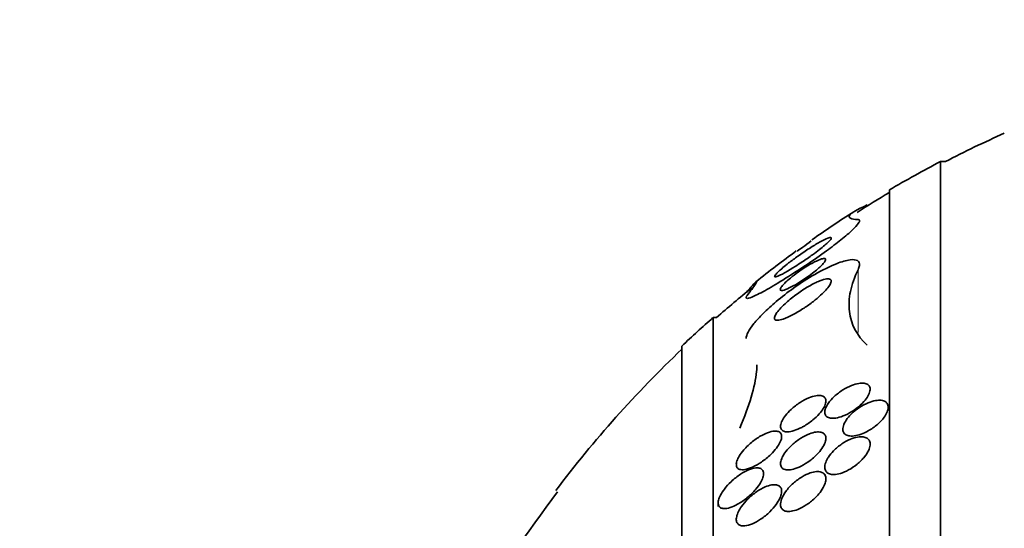
# Model space of a CAD drawing. Units: millimetres. Extents: x 0 to 1478, y 0 to 1758.
# Drawn here: x 134 to 152, y 1270 to 1279 of the extents above; entities that cross this region are included whole.
import ezdxf
from ezdxf import colors
from ezdxf.entities.mleader import LeaderData, LeaderLine
from ezdxf.math import Vec2, Vec3

# ---------------------------------------------------------------- set-up
doc = ezdxf.new("R2010")
doc.units = ezdxf.units.MM
doc.layers.add('DV7_Défaut', color=7, linetype='Continuous')
doc.layers.add('Défaut', color=7, linetype='Continuous')

# ---------------------------------------------------------------- blocks, each defined once
blk = doc.blocks.new('_DOT')
at = {"color": 0}
blk.add_line((0, 0), (-1, 0), dxfattribs=at)
at = {"color": 0, "const_width": 0.333}
blk.add_lwpolyline([(-0.1665, 0, 1), (0.1665, 0, 1)], format="xyb", close=True, dxfattribs=at)
blk = doc.blocks.new('SE6')
at = {"layer": 'DV7_Défaut', "color": 7, "linetype": 'Continuous', "lineweight": 35}
for p, q in [((150.649, 1240.126), (150.649, 1276.126)), ((150.735, 1276.126), (150.649, 1276.126)), ((149.747, 1240.626), (149.747, 1275.626)), ((149.353, 1275.361), (149.353, 1275.341)), ((146.636, 1242.876), (146.636, 1273.376)), ((146.696, 1273.376), (146.636, 1273.376)), ((146.087, 1243.376), (146.087, 1272.876)), ((146.727, 1270.112), (146.727, 1270.049))]:
    blk.add_line(p, q, dxfattribs=at)
at = {"layer": 'DV7_Défaut', "color": 7, "linetype": 'Continuous', "lineweight": 18}
blk.add_line((149.194, 1274.219), (149.194, 1273.113), dxfattribs=at)
at = {"layer": 'DV7_Défaut', "color": 7, "linetype": 'Continuous', "lineweight": 35}
for centre, radius, start, end in [((160.034, 1258.126), 20.26, 114.0612, 117.3231), ((160.034, 1258.126), 20.3, 117.5386, 120.4503), ((160.034, 1258.126), 20.26, 120.5161, 122.403), ((160.034, 1258.126), 20.3, 122.5202, 125.0434), ((153.103, 1268.437), 7.875, 126.9805, 128.3143), ((160.034, 1258.126), 20.3, 125.9893, 128.5139), ((151.926, 1269.118), 6.632, 123.9775, 125.046), ((160.034, 1258.126), 20.26, 128.8773, 131.1753), ((160.034, 1258.126), 20.3, 131.3028, 133.3978), ((160.034, 1258.126), 20.26, 133.5037, 142.9589), ((177.26, 1245.436), 41.616, 143.297, 147.0426)]:
    blk.add_arc(centre, radius, start, end, dxfattribs=at)
for points, knots in [([(149.194, 1275.104), (149.132, 1275.107), (149.088, 1275.115), (149.037, 1275.138), (149.03, 1275.154), (149.067, 1275.217), (149.167, 1275.278), (149.353, 1275.361)], [0, 0, 0, 0, 0.25, 0.25, 0.5, 0.5, 1, 1, 1, 1]), ([(147.248, 1273.781), (147.239, 1273.77), (147.233, 1273.76), (147.228, 1273.752), (147.218, 1273.733), (147.219, 1273.721), (147.229, 1273.717), (147.243, 1273.711), (147.275, 1273.719), (147.32, 1273.737), (147.378, 1273.76), (147.457, 1273.801), (147.549, 1273.851), (147.642, 1273.903), (147.75, 1273.966), (147.866, 1274.038), (147.999, 1274.12), (148.147, 1274.215), (148.296, 1274.315), (148.409, 1274.391), (148.525, 1274.472), (148.637, 1274.553), (148.726, 1274.618), (148.814, 1274.685), (148.892, 1274.747), (148.971, 1274.81), (149.042, 1274.871), (149.096, 1274.922), (149.142, 1274.965), (149.177, 1275.003), (149.197, 1275.032), (149.216, 1275.059), (149.223, 1275.078), (149.22, 1275.09), (149.217, 1275.099), (149.208, 1275.104), (149.194, 1275.104)], [0, 0, 0, 0, 0.027041, 0.027041, 0.027041, 0.090742, 0.090742, 0.090742, 0.180286, 0.180286, 0.180286, 0.295862, 0.295862, 0.295862, 0.413157, 0.413157, 0.413157, 0.548665, 0.548665, 0.548665, 0.650755, 0.650755, 0.650755, 0.732552, 0.732552, 0.732552, 0.815255, 0.815255, 0.815255, 0.885272, 0.885272, 0.885272, 0.950442, 0.950442, 0.950442, 1, 1, 1, 1]), ([(147.828, 1274.13), (147.793, 1274.112), (147.764, 1274.1), (147.745, 1274.096), (147.73, 1274.093), (147.721, 1274.094), (147.721, 1274.101), (147.72, 1274.107), (147.725, 1274.118), (147.737, 1274.132), (147.749, 1274.147), (147.767, 1274.166), (147.79, 1274.188), (147.812, 1274.209), (147.839, 1274.232), (147.868, 1274.257), (147.899, 1274.283), (147.934, 1274.311), (147.97, 1274.339), (148.022, 1274.379), (148.078, 1274.421), (148.133, 1274.46), (148.201, 1274.508), (148.27, 1274.555), (148.335, 1274.596), (148.4, 1274.638), (148.462, 1274.676), (148.516, 1274.706), (148.575, 1274.738), (148.627, 1274.764), (148.663, 1274.777), (148.687, 1274.786), (148.705, 1274.789), (148.714, 1274.786), (148.721, 1274.784), (148.723, 1274.777), (148.717, 1274.765), (148.711, 1274.754), (148.697, 1274.736), (148.677, 1274.716), (148.659, 1274.697), (148.634, 1274.675), (148.607, 1274.651), (148.579, 1274.627), (148.547, 1274.601), (148.513, 1274.575), (148.475, 1274.545), (148.434, 1274.515), (148.392, 1274.485), (148.332, 1274.441), (148.269, 1274.397), (148.208, 1274.357), (148.147, 1274.317), (148.088, 1274.279), (148.033, 1274.245), (147.968, 1274.206), (147.908, 1274.171), (147.859, 1274.145), (147.848, 1274.14), (147.838, 1274.134), (147.828, 1274.13)], [0, 0, 0, 0, 0.058238, 0.058238, 0.058238, 0.103512, 0.103512, 0.103512, 0.141865, 0.141865, 0.141865, 0.18039, 0.18039, 0.18039, 0.216403, 0.216403, 0.216403, 0.254905, 0.254905, 0.254905, 0.311479, 0.311479, 0.311479, 0.382575, 0.382575, 0.382575, 0.454358, 0.454358, 0.454358, 0.531836, 0.531836, 0.531836, 0.581819, 0.581819, 0.581819, 0.623392, 0.623392, 0.623392, 0.665279, 0.665279, 0.665279, 0.702574, 0.702574, 0.702574, 0.740041, 0.740041, 0.740041, 0.782376, 0.782376, 0.782376, 0.845217, 0.845217, 0.845217, 0.908825, 0.908825, 0.908825, 0.983918, 0.983918, 0.983918, 1, 1, 1, 1]), ([(147.221, 1273.011), (147.221, 1273.04), (147.232, 1273.077), (147.255, 1273.121), (147.278, 1273.165), (147.314, 1273.216), (147.357, 1273.27), (147.403, 1273.326), (147.458, 1273.387), (147.519, 1273.448), (147.589, 1273.518), (147.667, 1273.589), (147.749, 1273.658), (147.847, 1273.741), (147.952, 1273.822), (148.057, 1273.897), (148.181, 1273.986), (148.309, 1274.068), (148.431, 1274.139), (148.565, 1274.216), (148.697, 1274.281), (148.813, 1274.327), (148.904, 1274.362), (148.987, 1274.386), (149.054, 1274.395), (149.109, 1274.402), (149.154, 1274.398), (149.183, 1274.381), (149.212, 1274.365), (149.225, 1274.335), (149.219, 1274.294), (149.216, 1274.272), (149.207, 1274.247), (149.194, 1274.219)], [0, 0, 0, 0, 0.070474, 0.070474, 0.070474, 0.1420885, 0.1420885, 0.1420885, 0.2168333, 0.2168333, 0.2168333, 0.3030447, 0.3030447, 0.3030447, 0.4068717, 0.4068717, 0.4068717, 0.5305787, 0.5305787, 0.5305787, 0.6674155, 0.6674155, 0.6674155, 0.7745028, 0.7745028, 0.7745028, 0.8629953, 0.8629953, 0.8629953, 0.9522866, 0.9522866, 0.9522866, 1, 1, 1, 1]), ([(148, 1274.073), (148.042, 1274.108), (148.089, 1274.144), (148.135, 1274.177), (148.181, 1274.21), (148.228, 1274.242), (148.273, 1274.27), (148.326, 1274.303), (148.378, 1274.333), (148.424, 1274.357), (148.473, 1274.381), (148.518, 1274.4), (148.552, 1274.41), (148.575, 1274.417), (148.594, 1274.419), (148.606, 1274.416), (148.616, 1274.414), (148.621, 1274.407), (148.621, 1274.397), (148.62, 1274.387), (148.613, 1274.372), (148.601, 1274.354), (148.589, 1274.338), (148.573, 1274.319), (148.553, 1274.299), (148.533, 1274.279), (148.509, 1274.257), (148.484, 1274.234), (148.455, 1274.209), (148.423, 1274.183), (148.39, 1274.158), (148.351, 1274.129), (148.31, 1274.099), (148.27, 1274.072), (148.222, 1274.039), (148.173, 1274.007), (148.128, 1273.98), (148.075, 1273.948), (148.024, 1273.921), (147.98, 1273.9), (147.935, 1273.878), (147.895, 1273.862), (147.866, 1273.857), (147.848, 1273.853), (147.834, 1273.854), (147.827, 1273.859), (147.819, 1273.864), (147.819, 1273.875), (147.826, 1273.89), (147.831, 1273.903), (147.843, 1273.92), (147.859, 1273.94), (147.875, 1273.958), (147.894, 1273.978), (147.916, 1273.999), (147.941, 1274.023), (147.97, 1274.048), (148, 1274.073)], [0, 0, 0, 0, 0.060892, 0.060892, 0.060892, 0.121279, 0.121279, 0.121279, 0.19228, 0.19228, 0.19228, 0.267095, 0.267095, 0.267095, 0.317494, 0.317494, 0.317494, 0.359956, 0.359956, 0.359956, 0.4027, 0.4027, 0.4027, 0.441247, 0.441247, 0.441247, 0.480173, 0.480173, 0.480173, 0.52393, 0.52393, 0.52393, 0.576005, 0.576005, 0.576005, 0.638681, 0.638681, 0.638681, 0.710876, 0.710876, 0.710876, 0.785023, 0.785023, 0.785023, 0.832062, 0.832062, 0.832062, 0.879625, 0.879625, 0.879625, 0.920093, 0.920093, 0.920093, 0.95755, 0.95755, 0.95755, 1, 1, 1, 1]), ([(149.194, 1274.219), (149.13, 1274.089), (149.086, 1273.962), (149.035, 1273.717), (149.028, 1273.598), (149.069, 1273.26), (149.173, 1273.061), (149.353, 1272.889)], [0, 0, 0, 0, 0.25, 0.25, 0.5, 0.5, 1, 1, 1, 1]), ([(147.226, 1273.821), (147.254, 1273.856), (147.28, 1273.886), (147.343, 1273.96), (147.374, 1273.992), (147.393, 1274.009)], [0, 0, 0, 0, 0.358051, 0.358051, 1, 1, 1, 1]), ([(147.398, 1274.013), (147.399, 1274.014), (147.4, 1274.015), (147.417, 1274.027), (147.415, 1274.016), (147.366, 1273.939), (147.319, 1273.874), (147.248, 1273.781)], [0, 0, 0, 0, 0.022823, 0.022823, 0.511411, 0.511411, 1, 1, 1, 1]), ([(147.948, 1273.658), (148.01, 1273.713), (148.08, 1273.767), (148.149, 1273.815), (148.209, 1273.858), (148.271, 1273.897), (148.33, 1273.931), (148.397, 1273.969), (148.463, 1274.002), (148.52, 1274.024), (148.565, 1274.042), (148.607, 1274.054), (148.64, 1274.058), (148.667, 1274.062), (148.689, 1274.06), (148.703, 1274.052), (148.717, 1274.043), (148.723, 1274.029), (148.72, 1274.008), (148.717, 1273.99), (148.707, 1273.967), (148.69, 1273.942), (148.675, 1273.918), (148.653, 1273.891), (148.628, 1273.863), (148.601, 1273.833), (148.569, 1273.801), (148.534, 1273.77), (148.495, 1273.733), (148.451, 1273.697), (148.406, 1273.662), (148.352, 1273.621), (148.297, 1273.581), (148.241, 1273.544), (148.177, 1273.502), (148.112, 1273.463), (148.052, 1273.431), (147.987, 1273.396), (147.925, 1273.368), (147.872, 1273.351), (147.834, 1273.338), (147.8, 1273.33), (147.774, 1273.33), (147.752, 1273.33), (147.736, 1273.335), (147.728, 1273.346), (147.719, 1273.357), (147.718, 1273.374), (147.726, 1273.396), (147.733, 1273.416), (147.746, 1273.44), (147.764, 1273.466), (147.783, 1273.491), (147.806, 1273.52), (147.833, 1273.549), (147.863, 1273.581), (147.898, 1273.614), (147.935, 1273.646), (147.939, 1273.65), (147.943, 1273.654), (147.948, 1273.658)], [0, 0, 0, 0, 0.073154, 0.073154, 0.073154, 0.137286, 0.137286, 0.137286, 0.210216, 0.210216, 0.210216, 0.267489, 0.267489, 0.267489, 0.314588, 0.314588, 0.314588, 0.362124, 0.362124, 0.362124, 0.403291, 0.403291, 0.403291, 0.442329, 0.442329, 0.442329, 0.484214, 0.484214, 0.484214, 0.53264, 0.53264, 0.53264, 0.590352, 0.590352, 0.590352, 0.657937, 0.657937, 0.657937, 0.731132, 0.731132, 0.731132, 0.784732, 0.784732, 0.784732, 0.829049, 0.829049, 0.829049, 0.873728, 0.873728, 0.873728, 0.913117, 0.913117, 0.913117, 0.951887, 0.951887, 0.951887, 0.994904, 0.994904, 0.994904, 1, 1, 1, 1]), ([(147.109, 1271.431), (147.192, 1271.627), (147.259, 1271.809), (147.359, 1272.142), (147.392, 1272.294), (147.408, 1272.467), (147.41, 1272.506), (147.41, 1272.543)], [0, 0, 0, 0, 0.4316366, 0.4316366, 0.8632733, 0.8632733, 1, 1, 1, 1]), ([(148.668, 1271.866), (148.648, 1271.837), (148.632, 1271.807), (148.622, 1271.78), (148.611, 1271.753), (148.606, 1271.726), (148.607, 1271.704), (148.608, 1271.682), (148.614, 1271.663), (148.625, 1271.648), (148.636, 1271.633), (148.652, 1271.621), (148.672, 1271.614), (148.694, 1271.605), (148.721, 1271.601), (148.75, 1271.602), (148.784, 1271.603), (148.822, 1271.609), (148.862, 1271.62), (148.908, 1271.633), (148.957, 1271.653), (149.006, 1271.677), (149.058, 1271.704), (149.113, 1271.737), (149.163, 1271.775), (149.212, 1271.812), (149.259, 1271.854), (149.298, 1271.898), (149.325, 1271.929), (149.35, 1271.962), (149.368, 1271.993), (149.386, 1272.024), (149.398, 1272.056), (149.404, 1272.084), (149.409, 1272.109), (149.408, 1272.132), (149.401, 1272.151), (149.395, 1272.17), (149.383, 1272.185), (149.367, 1272.196), (149.35, 1272.209), (149.329, 1272.217), (149.304, 1272.22), (149.276, 1272.225), (149.243, 1272.224), (149.208, 1272.218), (149.168, 1272.211), (149.124, 1272.199), (149.079, 1272.181), (149.029, 1272.161), (148.976, 1272.134), (148.926, 1272.102), (148.873, 1272.069), (148.821, 1272.029), (148.775, 1271.987), (148.734, 1271.949), (148.697, 1271.907), (148.668, 1271.866)], [0, 0, 0, 0, 0.042715, 0.042715, 0.042715, 0.085604, 0.085604, 0.085604, 0.126618, 0.126618, 0.126618, 0.168762, 0.168762, 0.168762, 0.215875, 0.215875, 0.215875, 0.270685, 0.270685, 0.270685, 0.33406, 0.33406, 0.33406, 0.403171, 0.403171, 0.403171, 0.470651, 0.470651, 0.470651, 0.517667, 0.517667, 0.517667, 0.565007, 0.565007, 0.565007, 0.607495, 0.607495, 0.607495, 0.648822, 0.648822, 0.648822, 0.693222, 0.693222, 0.693222, 0.743845, 0.743845, 0.743845, 0.80265, 0.80265, 0.80265, 0.869137, 0.869137, 0.869137, 0.938491, 0.938491, 0.938491, 1, 1, 1, 1]), ([(148.233, 1271.46), (148.288, 1271.492), (148.344, 1271.53), (148.396, 1271.573), (148.437, 1271.606), (148.475, 1271.643), (148.509, 1271.681), (148.537, 1271.712), (148.562, 1271.745), (148.581, 1271.777), (148.601, 1271.809), (148.615, 1271.841), (148.622, 1271.869), (148.628, 1271.894), (148.628, 1271.917), (148.623, 1271.935), (148.619, 1271.953), (148.609, 1271.968), (148.595, 1271.979), (148.581, 1271.991), (148.561, 1271.999), (148.539, 1272.002), (148.513, 1272.006), (148.483, 1272.005), (148.45, 1272), (148.412, 1271.993), (148.369, 1271.98), (148.326, 1271.962), (148.275, 1271.942), (148.223, 1271.914), (148.171, 1271.881), (148.116, 1271.845), (148.061, 1271.803), (148.012, 1271.757), (147.976, 1271.724), (147.942, 1271.688), (147.914, 1271.652), (147.89, 1271.621), (147.87, 1271.59), (147.855, 1271.56), (147.84, 1271.53), (147.831, 1271.501), (147.828, 1271.476), (147.825, 1271.454), (147.828, 1271.434), (147.835, 1271.418), (147.842, 1271.402), (147.854, 1271.389), (147.87, 1271.381), (147.887, 1271.371), (147.909, 1271.366), (147.934, 1271.365), (147.963, 1271.363), (147.996, 1271.367), (148.032, 1271.376), (148.074, 1271.387), (148.12, 1271.404), (148.167, 1271.426), (148.189, 1271.436), (148.211, 1271.448), (148.233, 1271.46)], [0, 0, 0, 0, 0.072993, 0.072993, 0.072993, 0.128973, 0.128973, 0.128973, 0.175357, 0.175357, 0.175357, 0.222139, 0.222139, 0.222139, 0.26307, 0.26307, 0.26307, 0.30243, 0.30243, 0.30243, 0.345014, 0.345014, 0.345014, 0.394409, 0.394409, 0.394409, 0.453175, 0.453175, 0.453175, 0.521463, 0.521463, 0.521463, 0.594355, 0.594355, 0.594355, 0.646607, 0.646607, 0.646607, 0.690349, 0.690349, 0.690349, 0.734404, 0.734404, 0.734404, 0.773805, 0.773805, 0.773805, 0.81317, 0.81317, 0.81317, 0.857112, 0.857112, 0.857112, 0.909087, 0.909087, 0.909087, 0.971146, 0.971146, 0.971146, 1, 1, 1, 1]), ([(149.371, 1271.379), (149.428, 1271.411), (149.486, 1271.451), (149.537, 1271.495), (149.581, 1271.534), (149.622, 1271.577), (149.654, 1271.621), (149.677, 1271.652), (149.696, 1271.684), (149.708, 1271.715), (149.721, 1271.746), (149.727, 1271.775), (149.727, 1271.801), (149.726, 1271.825), (149.72, 1271.847), (149.708, 1271.864), (149.697, 1271.881), (149.68, 1271.895), (149.66, 1271.904), (149.638, 1271.915), (149.612, 1271.92), (149.582, 1271.921), (149.549, 1271.922), (149.512, 1271.918), (149.473, 1271.909), (149.429, 1271.898), (149.382, 1271.881), (149.335, 1271.859), (149.283, 1271.835), (149.231, 1271.804), (149.182, 1271.768), (149.133, 1271.732), (149.085, 1271.69), (149.046, 1271.646), (149.016, 1271.614), (148.99, 1271.579), (148.97, 1271.545), (148.95, 1271.511), (148.936, 1271.477), (148.93, 1271.445), (148.925, 1271.418), (148.926, 1271.393), (148.932, 1271.371), (148.938, 1271.351), (148.95, 1271.334), (148.966, 1271.321), (148.983, 1271.308), (149.005, 1271.299), (149.029, 1271.294), (149.057, 1271.288), (149.089, 1271.288), (149.123, 1271.292), (149.162, 1271.297), (149.205, 1271.308), (149.249, 1271.323), (149.289, 1271.338), (149.33, 1271.357), (149.371, 1271.379)], [0, 0, 0, 0, 0.07532, 0.07532, 0.07532, 0.14077, 0.14077, 0.14077, 0.186944, 0.186944, 0.186944, 0.233365, 0.233365, 0.233365, 0.276006, 0.276006, 0.276006, 0.318512, 0.318512, 0.318512, 0.364673, 0.364673, 0.364673, 0.417255, 0.417255, 0.417255, 0.477632, 0.477632, 0.477632, 0.544416, 0.544416, 0.544416, 0.612087, 0.612087, 0.612087, 0.661839, 0.661839, 0.661839, 0.711991, 0.711991, 0.711991, 0.756123, 0.756123, 0.756123, 0.79776, 0.79776, 0.79776, 0.841515, 0.841515, 0.841515, 0.89077, 0.89077, 0.89077, 0.947676, 0.947676, 0.947676, 1, 1, 1, 1]), ([(147.097, 1270.934), (147.08, 1270.906), (147.067, 1270.877), (147.058, 1270.851), (147.049, 1270.825), (147.045, 1270.8), (147.047, 1270.78), (147.048, 1270.76), (147.054, 1270.743), (147.064, 1270.731), (147.074, 1270.718), (147.088, 1270.708), (147.106, 1270.703), (147.13, 1270.695), (147.162, 1270.694), (147.195, 1270.699), (147.238, 1270.706), (147.286, 1270.722), (147.335, 1270.744), (147.385, 1270.767), (147.438, 1270.796), (147.49, 1270.832), (147.546, 1270.87), (147.604, 1270.917), (147.656, 1270.967), (147.692, 1271.003), (147.727, 1271.041), (147.756, 1271.079), (147.78, 1271.111), (147.801, 1271.144), (147.816, 1271.175), (147.831, 1271.206), (147.842, 1271.237), (147.845, 1271.263), (147.848, 1271.286), (147.846, 1271.307), (147.839, 1271.324), (147.832, 1271.34), (147.821, 1271.352), (147.806, 1271.361), (147.79, 1271.371), (147.769, 1271.376), (147.746, 1271.377), (147.713, 1271.379), (147.673, 1271.373), (147.631, 1271.36), (147.589, 1271.347), (147.544, 1271.327), (147.498, 1271.302), (147.444, 1271.273), (147.388, 1271.236), (147.335, 1271.193), (147.279, 1271.149), (147.225, 1271.098), (147.178, 1271.044), (147.147, 1271.009), (147.119, 1270.971), (147.097, 1270.934)], [0, 0, 0, 0, 0.038438, 0.038438, 0.038438, 0.077072, 0.077072, 0.077072, 0.113755, 0.113755, 0.113755, 0.151973, 0.151973, 0.151973, 0.206491, 0.206491, 0.206491, 0.275029, 0.275029, 0.275029, 0.344284, 0.344284, 0.344284, 0.420886, 0.420886, 0.420886, 0.473926, 0.473926, 0.473926, 0.517395, 0.517395, 0.517395, 0.56125, 0.56125, 0.56125, 0.599557, 0.599557, 0.599557, 0.637019, 0.637019, 0.637019, 0.678582, 0.678582, 0.678582, 0.739351, 0.739351, 0.739351, 0.800839, 0.800839, 0.800839, 0.873996, 0.873996, 0.873996, 0.950088, 0.950088, 0.950088, 1, 1, 1, 1]), ([(147.87, 1270.714), (147.891, 1270.7), (147.92, 1270.693), (147.951, 1270.692), (147.982, 1270.691), (148.017, 1270.696), (148.054, 1270.706), (148.097, 1270.717), (148.143, 1270.735), (148.19, 1270.759), (148.242, 1270.785), (148.297, 1270.819), (148.348, 1270.858), (148.401, 1270.898), (148.452, 1270.944), (148.496, 1270.993), (148.526, 1271.027), (148.554, 1271.063), (148.575, 1271.099), (148.597, 1271.135), (148.613, 1271.171), (148.621, 1271.204), (148.628, 1271.232), (148.628, 1271.258), (148.623, 1271.28), (148.618, 1271.3), (148.609, 1271.317), (148.595, 1271.33), (148.58, 1271.343), (148.561, 1271.352), (148.539, 1271.357), (148.514, 1271.363), (148.485, 1271.363), (148.453, 1271.36), (148.417, 1271.355), (148.376, 1271.344), (148.335, 1271.329), (148.287, 1271.31), (148.236, 1271.285), (148.187, 1271.254), (148.133, 1271.22), (148.079, 1271.179), (148.029, 1271.134), (147.99, 1271.098), (147.953, 1271.059), (147.922, 1271.018), (147.896, 1270.985), (147.874, 1270.95), (147.858, 1270.917), (147.842, 1270.883), (147.831, 1270.85), (147.828, 1270.821), (147.825, 1270.796), (147.828, 1270.773), (147.836, 1270.755), (147.843, 1270.737), (147.855, 1270.724), (147.87, 1270.714)], [0, 0, 0, 0, 0.052624, 0.052624, 0.052624, 0.104764, 0.104764, 0.104764, 0.165855, 0.165855, 0.165855, 0.235959, 0.235959, 0.235959, 0.308286, 0.308286, 0.308286, 0.357955, 0.357955, 0.357955, 0.408136, 0.408136, 0.408136, 0.451059, 0.451059, 0.451059, 0.490408, 0.490408, 0.490408, 0.53153, 0.53153, 0.53153, 0.578322, 0.578322, 0.578322, 0.633716, 0.633716, 0.633716, 0.698884, 0.698884, 0.698884, 0.770875, 0.770875, 0.770875, 0.827754, 0.827754, 0.827754, 0.874379, 0.874379, 0.874379, 0.921441, 0.921441, 0.921441, 0.96219, 0.96219, 0.96219, 1, 1, 1, 1]), ([(148.656, 1270.894), (148.638, 1270.862), (148.624, 1270.831), (148.616, 1270.801), (148.607, 1270.771), (148.605, 1270.742), (148.609, 1270.718), (148.612, 1270.695), (148.621, 1270.675), (148.635, 1270.659), (148.649, 1270.643), (148.667, 1270.631), (148.689, 1270.623), (148.713, 1270.615), (148.741, 1270.612), (148.772, 1270.613), (148.807, 1270.614), (148.845, 1270.621), (148.885, 1270.632), (148.931, 1270.646), (148.979, 1270.666), (149.026, 1270.692), (149.078, 1270.72), (149.131, 1270.755), (149.179, 1270.794), (149.227, 1270.834), (149.273, 1270.879), (149.31, 1270.926), (149.337, 1270.96), (149.36, 1270.996), (149.376, 1271.031), (149.393, 1271.065), (149.404, 1271.1), (149.406, 1271.131), (149.409, 1271.158), (149.405, 1271.184), (149.395, 1271.204), (149.386, 1271.224), (149.372, 1271.24), (149.354, 1271.252), (149.335, 1271.264), (149.311, 1271.272), (149.284, 1271.275), (149.255, 1271.279), (149.221, 1271.278), (149.186, 1271.272), (149.145, 1271.265), (149.101, 1271.251), (149.058, 1271.233), (149.008, 1271.212), (148.957, 1271.184), (148.908, 1271.151), (148.857, 1271.116), (148.806, 1271.075), (148.762, 1271.03), (148.727, 1270.994), (148.696, 1270.956), (148.671, 1270.917), (148.666, 1270.909), (148.661, 1270.901), (148.656, 1270.894)], [0, 0, 0, 0, 0.043824, 0.043824, 0.043824, 0.08788, 0.08788, 0.08788, 0.129318, 0.129318, 0.129318, 0.17082, 0.17082, 0.17082, 0.216491, 0.216491, 0.216491, 0.269338, 0.269338, 0.269338, 0.330806, 0.330806, 0.330806, 0.399106, 0.399106, 0.399106, 0.467798, 0.467798, 0.467798, 0.516908, 0.516908, 0.516908, 0.566415, 0.566415, 0.566415, 0.609997, 0.609997, 0.609997, 0.651186, 0.651186, 0.651186, 0.694543, 0.694543, 0.694543, 0.743459, 0.743459, 0.743459, 0.800249, 0.800249, 0.800249, 0.865176, 0.865176, 0.865176, 0.934571, 0.934571, 0.934571, 0.989018, 0.989018, 0.989018, 1, 1, 1, 1]), ([(146.746, 1270.201), (146.736, 1270.174), (146.729, 1270.148), (146.727, 1270.125), (146.725, 1270.102), (146.728, 1270.081), (146.735, 1270.065), (146.743, 1270.049), (146.754, 1270.036), (146.768, 1270.027), (146.784, 1270.018), (146.804, 1270.013), (146.826, 1270.012), (146.859, 1270.01), (146.898, 1270.017), (146.939, 1270.03), (146.981, 1270.043), (147.025, 1270.063), (147.07, 1270.088), (147.124, 1270.118), (147.18, 1270.156), (147.233, 1270.2), (147.29, 1270.245), (147.345, 1270.299), (147.393, 1270.356), (147.423, 1270.391), (147.45, 1270.429), (147.472, 1270.466), (147.49, 1270.498), (147.505, 1270.529), (147.515, 1270.558), (147.524, 1270.587), (147.528, 1270.615), (147.526, 1270.639), (147.524, 1270.659), (147.518, 1270.677), (147.507, 1270.691), (147.496, 1270.705), (147.481, 1270.715), (147.464, 1270.721), (147.443, 1270.728), (147.419, 1270.73), (147.393, 1270.728), (147.354, 1270.725), (147.309, 1270.712), (147.263, 1270.693), (147.217, 1270.674), (147.168, 1270.648), (147.12, 1270.617), (147.064, 1270.58), (147.007, 1270.535), (146.954, 1270.485), (146.912, 1270.445), (146.872, 1270.401), (146.837, 1270.355), (146.811, 1270.321), (146.787, 1270.284), (146.768, 1270.249), (146.76, 1270.233), (146.752, 1270.217), (146.746, 1270.201)], [0, 0, 0, 0, 0.036558, 0.036558, 0.036558, 0.073195, 0.073195, 0.073195, 0.109078, 0.109078, 0.109078, 0.148735, 0.148735, 0.148735, 0.208468, 0.208468, 0.208468, 0.269114, 0.269114, 0.269114, 0.342996, 0.342996, 0.342996, 0.421144, 0.421144, 0.421144, 0.469925, 0.469925, 0.469925, 0.510627, 0.510627, 0.510627, 0.551623, 0.551623, 0.551623, 0.58832, 0.58832, 0.58832, 0.625569, 0.625569, 0.625569, 0.668056, 0.668056, 0.668056, 0.731911, 0.731911, 0.731911, 0.796586, 0.796586, 0.796586, 0.87282, 0.87282, 0.87282, 0.933256, 0.933256, 0.933256, 0.979378, 0.979378, 0.979378, 1, 1, 1, 1]), ([(148.354, 1270.128), (148.407, 1270.17), (148.458, 1270.218), (148.501, 1270.269), (148.532, 1270.306), (148.559, 1270.345), (148.58, 1270.383), (148.598, 1270.416), (148.612, 1270.449), (148.619, 1270.48), (148.627, 1270.511), (148.629, 1270.54), (148.624, 1270.565), (148.619, 1270.588), (148.61, 1270.607), (148.596, 1270.622), (148.582, 1270.637), (148.563, 1270.648), (148.541, 1270.655), (148.518, 1270.662), (148.49, 1270.665), (148.46, 1270.663), (148.425, 1270.66), (148.387, 1270.652), (148.349, 1270.639), (148.303, 1270.623), (148.255, 1270.6), (148.208, 1270.573), (148.155, 1270.541), (148.102, 1270.503), (148.053, 1270.459), (148.003, 1270.415), (147.956, 1270.364), (147.918, 1270.311), (147.892, 1270.275), (147.87, 1270.238), (147.855, 1270.202), (147.839, 1270.166), (147.829, 1270.13), (147.827, 1270.098), (147.825, 1270.071), (147.83, 1270.046), (147.839, 1270.026), (147.848, 1270.008), (147.862, 1269.993), (147.879, 1269.982), (147.898, 1269.971), (147.92, 1269.964), (147.945, 1269.962), (147.974, 1269.959), (148.006, 1269.962), (148.04, 1269.969), (148.08, 1269.977), (148.123, 1269.992), (148.166, 1270.012), (148.217, 1270.035), (148.269, 1270.065), (148.318, 1270.101), (148.33, 1270.11), (148.342, 1270.119), (148.354, 1270.128)], [0, 0, 0, 0, 0.073187, 0.073187, 0.073187, 0.12507, 0.12507, 0.12507, 0.16897, 0.16897, 0.16897, 0.213159, 0.213159, 0.213159, 0.253007, 0.253007, 0.253007, 0.292891, 0.292891, 0.292891, 0.337159, 0.337159, 0.337159, 0.389133, 0.389133, 0.389133, 0.450884, 0.450884, 0.450884, 0.521349, 0.521349, 0.521349, 0.59375, 0.59375, 0.59375, 0.642122, 0.642122, 0.642122, 0.691002, 0.691002, 0.691002, 0.732798, 0.732798, 0.732798, 0.771481, 0.771481, 0.771481, 0.812586, 0.812586, 0.812586, 0.860093, 0.860093, 0.860093, 0.916909, 0.916909, 0.916909, 0.98371, 0.98371, 0.98371, 1, 1, 1, 1]), ([(147.086, 1269.96), (147.071, 1269.93), (147.059, 1269.899), (147.053, 1269.871), (147.046, 1269.843), (147.045, 1269.816), (147.049, 1269.794), (147.052, 1269.773), (147.061, 1269.755), (147.073, 1269.742), (147.086, 1269.728), (147.103, 1269.719), (147.122, 1269.713), (147.144, 1269.707), (147.17, 1269.705), (147.197, 1269.708), (147.238, 1269.712), (147.284, 1269.725), (147.331, 1269.745), (147.378, 1269.765), (147.428, 1269.792), (147.476, 1269.825), (147.532, 1269.862), (147.588, 1269.907), (147.639, 1269.957), (147.679, 1269.997), (147.718, 1270.04), (147.75, 1270.085), (147.776, 1270.121), (147.798, 1270.158), (147.815, 1270.194), (147.829, 1270.224), (147.839, 1270.255), (147.843, 1270.282), (147.848, 1270.31), (147.847, 1270.336), (147.841, 1270.357), (147.835, 1270.376), (147.824, 1270.392), (147.809, 1270.404), (147.794, 1270.416), (147.775, 1270.425), (147.754, 1270.429), (147.729, 1270.433), (147.7, 1270.433), (147.67, 1270.428), (147.634, 1270.422), (147.594, 1270.409), (147.554, 1270.392), (147.506, 1270.371), (147.456, 1270.343), (147.407, 1270.31), (147.351, 1270.272), (147.296, 1270.226), (147.246, 1270.175), (147.206, 1270.135), (147.169, 1270.091), (147.137, 1270.046), (147.117, 1270.018), (147.1, 1269.989), (147.086, 1269.96)], [0, 0, 0, 0, 0.03942, 0.03942, 0.03942, 0.079093, 0.079093, 0.079093, 0.116154, 0.116154, 0.116154, 0.153734, 0.153734, 0.153734, 0.196619, 0.196619, 0.196619, 0.260783, 0.260783, 0.260783, 0.325706, 0.325706, 0.325706, 0.401116, 0.401116, 0.401116, 0.460622, 0.460622, 0.460622, 0.50799, 0.50799, 0.50799, 0.548075, 0.548075, 0.548075, 0.588365, 0.588365, 0.588365, 0.625595, 0.625595, 0.625595, 0.664423, 0.664423, 0.664423, 0.709158, 0.709158, 0.709158, 0.763305, 0.763305, 0.763305, 0.828954, 0.828954, 0.828954, 0.903973, 0.903973, 0.903973, 0.963438, 0.963438, 0.963438, 1, 1, 1, 1])]:
    blk.add_open_spline(points, degree=3, knots=knots, dxfattribs=at)

msp = doc.modelspace()

# ---------------------------------------------------------------- block references
at = {"layer": 'Défaut'}
msp.add_blockref('SE6', (0, 0), dxfattribs=at)

# ---------------------------------------------------------------- leaders
at = {"layer": 'Défaut', "color": 7, "linetype": 'Continuous', "lineweight": 18}
ml = msp.add_multileader_mtext('Standard', dxfattribs=at)
ml.set_content('{\\pxsm0.9;\\fSolid Edge ISO|b1||i0||c0|p34;\\W1.;20/08/2019\\P}', color=256)
ml.set_leader_properties()
ml.set_arrow_properties(name='DOT')
ml.build(insert=Vec2(0, 0))
ml.multileader.update_dxf_attribs({"leader_type": 0, "dogleg_length": 0, "arrow_head_size": 12})
ctx = ml.context
ctx.base_point, ctx.char_height, ctx.arrow_head_size, ctx.landing_gap_size = Vec3(1390.407, 1750.708), 12, 12, 4.2
notes = []
notes.append((ctx, [(0, (0, 0, 0), (0, 0), (1, 0), 1, [])]))
ctx.mtext.insert = Vec3(1392.407, 1756.828)
for ctx, leaders in notes:
    for number, flags, end, landing, length, lines in leaders:
        leader = LeaderData()
        leader.index, (leader.has_last_leader_line, leader.has_dogleg_vector, leader.attachment_direction) = number, flags
        leader.last_leader_point, leader.dogleg_vector, leader.dogleg_length = Vec3(end), Vec3(landing), length
        for number, points, colour, breaks in lines:
            line = LeaderLine()
            line.index, line.vertices, line.color, line.breaks = number, Vec3.list(points), colors.encode_raw_color(colour), breaks
            leader.lines.append(line)
        ctx.leaders.append(leader)

doc.saveas('drawing.dxf')
